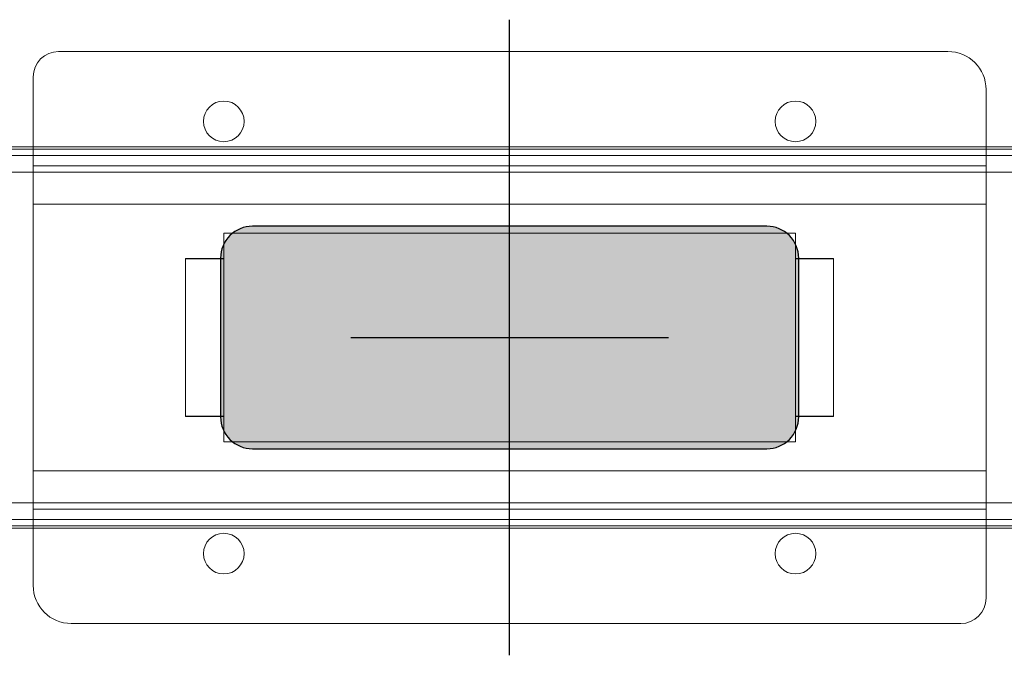
# Model space of a CAD drawing. Units: millimetres. Extents: x -397819 to 403942, y -10051 to 36772.
# Drawn here: x 10198 to 10276, y -3612 to -3562 of the extents above; entities that cross this region are included whole.
import ezdxf

# ---------------------------------------------------------------- set-up
doc = ezdxf.new("R2010")
doc.units = ezdxf.units.MM
for name, color, linetype in [('E-Gear', 7, 'Continuous'), ('E-Unit', 30, 'Continuous'), ('M-Metal-Plate', 7, 'Continuous'), ('M-Milling-Base', 5, 'Continuous'), ('M-Milling-Cover', 145, 'Continuous'), ('M-Milling-Cover-Solid', 141, 'Continuous')]:
    doc.layers.add(name, color=color, linetype=linetype)
doc.layers.add('M-Aid-line', color=224, linetype='Continuous', plot=False)

# ---------------------------------------------------------------- blocks, each defined once
blk = doc.blocks.new('1012110')
at = {"layer": 'E-Gear', "linetype": 'Continuous', "lineweight": 18}
for p, q in [((162.061, 15), (5.439, 15)), ((162.061, 15), (5.439, 15)), ((10.982, 14.812), (151.018, 14.812)), ((151.018, 14.812), (10.982, 14.812)), ((10.982, 14.312), (151.018, 14.312)), ((151.018, 14.312), (10.982, 14.312)), ((145.25, 13), (22.25, 13)), ((22.25, 13), (145.25, 13)), ((22.25, -13), (145.25, -13)), ((145.25, -13), (22.25, -13)), ((16.482, -14.312), (156.518, -14.312)), ((156.518, -14.312), (16.482, -14.312)), ((5.439, -15), (162.061, -15)), ((5.439, -15), (162.061, -15)), ((156.518, -14.812), (16.482, -14.812)), ((16.482, -14.812), (156.518, -14.812))]:
    blk.add_line(p, q, dxfattribs=at)
blk = doc.blocks.new('SLD50 sensor housing')
at = {"layer": 'M-Metal-Plate', "linetype": 'Continuous', "lineweight": 18}
for p, q in [((-35.5, 22.5), (34.5, 22.5)), ((-37.5, 15), (-37.5, 20.5)), ((37.5, 19.5), (37.5, 15)), ((37.5, 15), (-37.5, 15)), ((-37.5, 13.5), (-37.5, 15)), ((37.5, 13.5), (37.5, 15)), ((-37.5, 10.5), (-37.5, 13.5)), ((-37.5, 13.5), (37.5, 13.5)), ((37.5, 13.5), (37.5, 10.5)), ((-37.5, -10.5), (-37.5, 10.5)), ((37.5, 10.5), (-37.5, 10.5)), ((37.5, 10.5), (37.5, -10.5)), ((-22.5, 6.202), (-22.5, 8.2)), ((-22.5, 8.2), (22.5, 8.2)), ((22.5, 8.2), (22.5, 6.202)), ((-25.5, 6.2), (-25.5, 6.202)), ((-25.5, 6.202), (-22.5, 6.202)), ((-22.5, 6.2), (-25.5, 6.2)), ((-25.5, -6.2), (-25.5, 6.2)), ((-22.5, 6.2), (-22.5, -6.2)), ((25.5, 6.202), (22.5, 6.202)), ((22.5, 6.2), (25.5, 6.2)), ((22.5, -6.2), (22.5, 6.2)), ((25.5, 6.202), (25.5, 6.2)), ((25.5, 6.2), (25.5, -6.2)), ((-22.5, -6.2), (-25.5, -6.2)), ((-25.5, -6.202), (-25.5, -6.2)), ((-25.5, -6.202), (-22.5, -6.202)), ((-22.5, -8.2), (-22.5, -6.202)), ((22.5, -6.2), (25.5, -6.2)), ((22.5, -6.202), (22.5, -8.2)), ((25.5, -6.202), (22.5, -6.202)), ((25.5, -6.2), (25.5, -6.202)), ((22.5, -8.2), (-22.5, -8.2)), ((-37.5, -10.5), (37.5, -10.5)), ((-37.5, -13.5), (-37.5, -10.5)), ((37.5, -10.5), (37.5, -13.5)), ((-37.5, -13.5), (-37.5, -15)), ((37.5, -13.5), (-37.5, -13.5)), ((37.5, -13.5), (37.5, -15)), ((-37.5, -15), (-37.5, -19.5)), ((-37.5, -15), (37.5, -15)), ((37.5, -20.5), (37.5, -15)), ((-34.5, -22.5), (35.5, -22.5))]:
    blk.add_line(p, q, dxfattribs=at)
for centre in [(-22.5, 17), (22.5, 17), (-22.5, -17), (22.5, -17)]:
    blk.add_circle(centre, 1.6, dxfattribs=at)
for centre, radius, start, end in [((-35.5, 20.5), 2, 90, 180), ((34.5, 19.5), 3, 0, 90), ((-34.5, -19.5), 3, 180, 270), ((35.5, -20.5), 2, 270, 0)]:
    blk.add_arc(centre, radius, start, end, dxfattribs=at)
blk = doc.blocks.new('56-0105')
at = {"layer": 'M-Milling-Cover-Solid'}
h = blk.add_hatch(color=256, dxfattribs=at)
h.dxf.hatch_style = 1
edge = h.paths.add_edge_path()
edge.add_line((-20.25, -8.75), (20.25, -8.75))
edge.add_arc((20.25, -6.25), 2.5, 270, 360)
edge.add_line((22.75, -6.25), (22.75, 6.25))
edge.add_arc((20.25, 6.25), 2.5, 0, 90)
edge.add_line((20.25, 8.75), (-20.25, 8.75))
edge.add_arc((-20.25, 6.25), 2.5, 90, 180)
edge.add_line((-22.75, 6.25), (-22.75, -6.25))
edge.add_arc((-20.25, -6.25), 2.5, 180, 270)
at = {"layer": 'M-Milling-Cover'}
blk.add_lwpolyline([(-20.25, -8.75), (20.25, -8.75, 0.414214), (22.75, -6.25), (22.75, 6.25, 0.414214), (20.25, 8.75), (-20.25, 8.75, 0.414214), (-22.75, 6.25), (-22.75, -6.25, 0.414214)], format="xyb", close=True, dxfattribs=at)
blk = doc.blocks.new('SLD50_center')
at = {"layer": 'M-Aid-line'}
for p, q in [((0, -25), (0, 25)), ((-12.5, 0), (12.5, 0))]:
    blk.add_line(p, q, dxfattribs=at)
blk = doc.blocks.new('*U614')
at = {"layer": 'E-Gear'}
blk.add_blockref('1012110', (-83.75, 0), dxfattribs=at)
at = {"layer": 'M-Milling-Base'}
blk.add_blockref('SLD50 sensor housing', (0, 0), dxfattribs=at)
at = {"layer": 'M-Milling-Cover'}
for name in ['SLD50_center', '56-0105']:
    blk.add_blockref(name, (0, 0), dxfattribs=at)

msp = doc.modelspace()

# ---------------------------------------------------------------- block references
at = {"layer": 'E-Unit'}
msp.add_blockref('*U614', (10236.841, -3587.313), dxfattribs=at)

doc.saveas('drawing.dxf')
